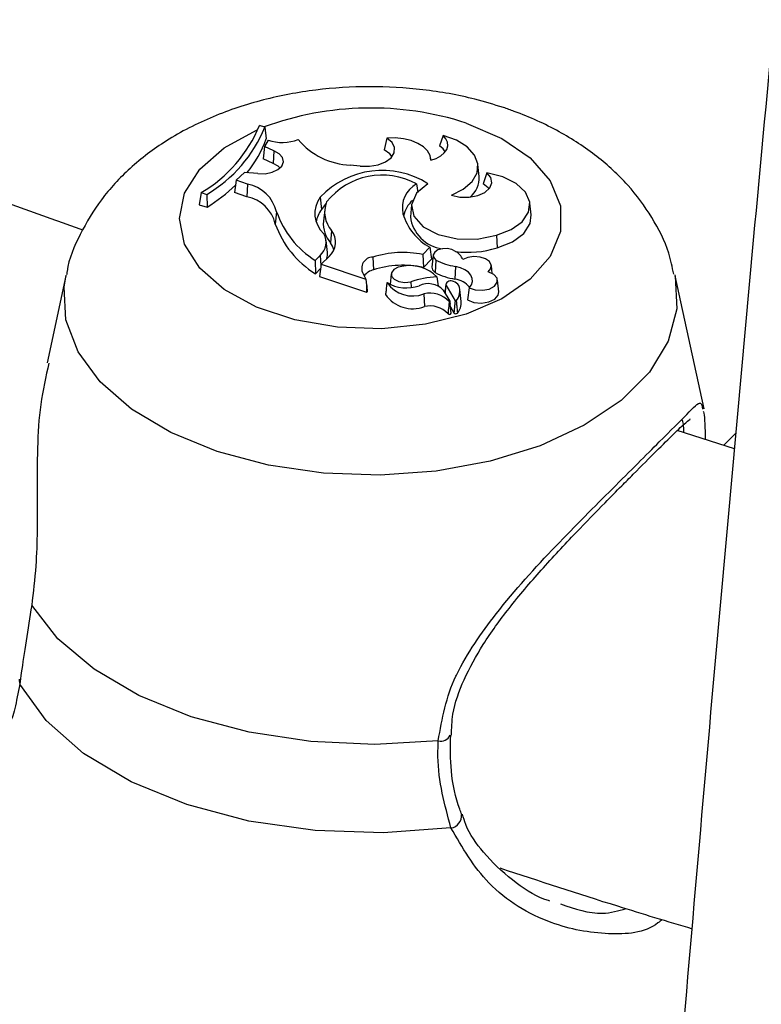
# Model space of a CAD drawing. Units: millimetres. Extents: x 0 to 42, y 0 to 29.8.
# Drawn here: x 35 to 35.1, y 23.8 to 23.9 of the extents above; entities that cross this region are included whole.
import ezdxf

# ---------------------------------------------------------------- set-up
doc = ezdxf.new("R2010")
doc.units = ezdxf.units.MM

msp = doc.modelspace()

# ---------------------------------------------------------------- linework, layer by layer
at = {"color": 7, "linetype": 'Continuous', "lineweight": 25}
for p, q in [((34.99491988278594, 23.9270663092045), (34.99418658137268, 23.92731071652402)), ((34.99491988278594, 23.9270663092045), (34.99511580909591, 23.92548456479901)), ((34.99535174906568, 23.9252931911653), (34.99488580471482, 23.92441479318807)), ((35.01152305497002, 23.92556813260703), (35.011160768831, 23.92399853997986)), ((35.0191770720016, 23.92593086490959), (35.01866373946807, 23.92452634465953)), ((34.99488580471482, 23.92441479318807), (34.99468303642162, 23.92274443959)), ((34.99615248185784, 23.92385064622099), (34.99488580471482, 23.92441479318807)), ((34.99615248185784, 23.92385064622099), (34.99605018100963, 23.92213554688428)), ((34.99605018100963, 23.92213554688428), (34.99468303642162, 23.92274443959)), ((35.01752321673433, 23.92256227503831), (35.01749855278524, 23.92279202547979)), ((35.02407752784036, 23.92036029802194), (35.02390288555602, 23.92198713165622)), ((34.99217008013864, 23.92090699254668), (34.99102983850911, 23.91983622641876)), ((34.99395458100822, 23.92074694671949), (34.99217008013864, 23.92090699254668)), ((35.00790009736811, 23.92176635648971), (35.00653292570895, 23.92191632843811)), ((35.02509860900621, 23.92084724164114), (35.02462556140969, 23.9193784776832)), ((34.99102983850911, 23.91983622641876), (34.99078716755062, 23.91816814116486)), ((34.99256865122688, 23.91931584726089), (34.99102983850911, 23.91983622641876)), ((34.99256865122688, 23.91931584726089), (34.99248068207244, 23.91759544661241)), ((35.01554012604824, 23.91934188483209), (35.01571867956474, 23.91815880986859)), ((34.98627586008364, 23.9181763096029), (34.98600181966237, 23.91651792597668)), ((34.98627586008364, 23.9181763096029), (34.98701946154618, 23.91792846930565)), ((34.99248068207244, 23.91759544661241), (34.99078716755062, 23.91816814116486)), ((34.98701946154618, 23.91792846930565), (34.98705492802634, 23.91616692789085)), ((35.00246018759957, 23.91753217038586), (35.00262482766253, 23.915864577762)), ((35.00325411788479, 23.91672741724138), (35.00262482766253, 23.915864577762)), ((35.03112944477743, 23.9151252572689), (35.03095480249308, 23.91675209090317)), ((34.98600181966237, 23.91651792597668), (34.98705492802634, 23.91616692789085)), ((34.99652007479968, 23.91553814178155), (34.99634567556023, 23.91389446968009)), ((35.00305876232815, 23.91588758515637), (35.0028841200438, 23.9142607515221)), ((35.01488419052715, 23.91651786648557), (35.01470954824281, 23.91489103285129)), ((35.00400814642536, 23.91300844216619), (35.00384853646349, 23.91133393614435)), ((35.00343458601375, 23.91000910463057), (35.00325994372941, 23.91163593826485)), ((35.02641766664897, 23.9123691531728), (35.0264977494698, 23.91064615532517)), ((35.01639932176279, 23.90975140552314), (35.01737556356538, 23.9107275415479)), ((35.01737556356538, 23.9107275415479), (35.01759165176515, 23.90910850018869)), ((35.00243516671564, 23.9096102087158), (35.00176725114359, 23.90894236551379)), ((35.00176725114359, 23.90894236551379), (35.00179340916624, 23.9071334145568)), ((35.00365365338644, 23.90949536832968), (35.0025810677128, 23.90842289887292)), ((35.00960840159735, 23.90939103538282), (35.00969307825449, 23.90766954554023)), ((35.01639932176279, 23.90975140552314), (35.01647776564747, 23.90799473476289)), ((35.01647776564747, 23.90799473476289), (35.01759165176515, 23.90910850018869)), ((35.01781969078687, 23.90965921383103), (35.01764504850252, 23.90803238019675)), ((35.01819374813454, 23.90898890173982), (35.01806600907663, 23.90728646307464)), ((35.00249723560167, 23.90783716473116), (35.00179340916624, 23.9071334145568)), ((35.0025810677128, 23.90842289887292), (35.00234204423897, 23.9067528441956)), ((35.0025810677128, 23.90842289887292), (35.00863700218795, 23.90640447277225)), ((35.02082899112349, 23.90813385483134), (35.02077572470771, 23.90640449547369)), ((35.0258502171715, 23.90716391539971), (35.02573437979496, 23.90824296759466)), ((34.96787484235378, 23.90683840349043), (34.96530355385296, 23.89502408015483)), ((35.00234204423897, 23.9067528441956), (35.00872559135161, 23.90462522571493)), ((35.0082721989603, 23.90713717604709), (35.00863700218795, 23.90640447277225)), ((35.00863700218795, 23.90640447277225), (35.00876445721831, 23.90558741265556)), ((35.0115350020077, 23.90591794775628), (35.01150984853754, 23.90580620314595)), ((35.01210370294272, 23.90713876142913), (35.01194677513812, 23.90567694230769)), ((35.01476761637839, 23.90603058939192), (35.01480235419135, 23.90528465118847)), ((35.01831808278061, 23.90669956391395), (35.01850178553693, 23.90544276064605)), ((35.02674142102627, 23.90465287215129), (35.02656677874192, 23.90627970578556)), ((35.05465962973251, 23.88876855937359), (35.05072687953857, 23.90683840349043)), ((35.01139477095803, 23.90474645797623), (35.01134911263785, 23.90432114006863)), ((35.01919250673717, 23.90489582344531), (35.02007680333092, 23.903379008401)), ((35.0195263443946, 23.90572969729407), (35.01939883458838, 23.90454191369265)), ((35.01953613766992, 23.90563225250668), (35.02079965955969, 23.90346852598297)), ((35.02161097418445, 23.90335866759745), (35.02143633190011, 23.90498550123173)), ((35.02270197058013, 23.90522095804227), (35.02248119636769, 23.90357140893886)), ((35.01134911263785, 23.90432114006863), (35.01134880519794, 23.90431469646153)), ((35.01656410178179, 23.90439438664609), (35.01662194319252, 23.90266555716814)), ((35.02025136102306, 23.90175346045489), (35.02011641447286, 23.90301051906195)), ((35.02015866959872, 23.90261690270365), (35.02063198909525, 23.90180636356133)), ((35.05878543538428, 23.88330052242869), (35.05101198654184, 23.88579278656119)), ((35.05897933359881, 23.88544098139621), (35.05731131513663, 23.8837731436673))]:
    msp.add_line(p, q, dxfattribs=at)
at = {"color": 8, "linetype": 'Continuous', "lineweight": 25}
msp.add_line((35.00243516671564, 23.9096102087158), (35.00255710355012, 23.90825546150229), dxfattribs=at)
at = {"color": 8, "linetype": 'Continuous', "lineweight": 25, "flags": 128}
for points in [[(35.02229825450647, 23.92762569784721), (35.02713956623587, 23.92554502417311), (35.03101918874571, 23.9228759032258), (35.0337279705823, 23.9197622280064), (35.03511988061569, 23.91637185755195), (35.03511988061569, 23.9128875676112), (35.0337279705823, 23.90949719715675), (35.03101918874571, 23.90638352193736), (35.02713956623587, 23.90371440099004), (35.02229825450647, 23.90163372731594), (35.016756249926, 23.9002536705714), (35.01081232339587, 23.89964862997272), (35.00478691353385, 23.8998512234152), (34.99900485174521, 23.90085052903391), (34.99377785047763, 23.90259267400428), (34.98938769872238, 23.90498373884003), (34.98607107069696, 23.90789482061695), (34.98400676667666, 23.91116898216294), (34.98330607382558, 23.91462971258158), (34.98400676667666, 23.91809044300021), (34.98607107069696, 23.92136460454621), (34.98938769872238, 23.92427568632313), (34.99377785047763, 23.92666675115887), (34.99397467997951, 23.92675051575015)], [(35.05069248939004, 23.90699240411204), (35.05073611542855, 23.90679565848257), (35.0509733828488, 23.90234992563782), (35.04979154251635, 23.89795472138382), (35.04723084058624, 23.89375971912995), (35.04337847869149, 23.88990777464663), (35.03836564439602, 23.88653006128334), (35.03236304375952, 23.88374160301754), (35.02557508814736, 23.88163735745109), (35.01823293324665, 23.88028898214298), (35.01058660733658, 23.87974239439715), (35.00289649687527, 23.88001620760371), (34.99542447935121, 23.88110109738231), (34.98842500535949, 23.88296011911273), (34.98213643359193, 23.88552996603959), (34.97677291381778, 23.88872312510799), (34.97251709427012, 23.89243085711562), (34.96951390177935, 23.89652689969591), (34.9678656064638, 23.90087176703143), (34.96762833904355, 23.90531749987617), (34.96789694139648, 23.90693825592805)]]:
    msp.add_lwpolyline(points, dxfattribs=at)
at = {"color": 7, "linetype": 'Continuous', "lineweight": 25, "flags": 128}
for points in [[(35.00790009736811, 23.92176635648971), (35.0091352606567, 23.92174436944601), (35.01032182724359, 23.92194362880168), (35.0113438324618, 23.92234466068557), (35.01210139443687, 23.9229082717398), (35.01252047567007, 23.92357937953668), (35.01256011881759, 23.92429239585464), (35.01221644950402, 23.92497763669886), (35.01152305497002, 23.92556813260703)], [(35.01750780643034, 23.92255794128017), (35.01740364483884, 23.92320592089299), (35.01705963263723, 23.92382564160199), (35.01649199227889, 23.92438787947195), (35.01572749176562, 23.92486612126417), (35.01480218235913, 23.92523781471124), (35.01375969852533, 23.92548543200577), (35.01264920028031, 23.92559729635261), (35.01152305497002, 23.92556813260703)], [(35.01750780643034, 23.92255794128017), (35.01823434181487, 23.92281878189508), (35.01885053303583, 23.92316143984782), (35.01932922229378, 23.92357081294993), (35.01964931200339, 23.92402885863244), (35.01979669464117, 23.92451538914784), (35.01976487451552, 23.92500896131792), (35.0195552540557, 23.92548782161302), (35.0191770720016, 23.92593086490959)], [(35.0202942542783, 23.9178233881229), (35.02191127273274, 23.91863344784972), (35.02310028798774, 23.91966128075486), (35.02377686810915, 23.92083390045754), (35.02389296916482, 23.92206803927126), (35.0234403468226, 23.92327606103945), (35.02245114178012, 23.92437218417609), (35.02099559745491, 23.9252785730133), (35.0191770720016, 23.92593086490959)], [(34.99395458100822, 23.92074694671949), (34.99496296726501, 23.92073920016168), (34.99591754457605, 23.92092697852349), (34.99670792401248, 23.92128856679872), (34.99724270476439, 23.92178215030992), (34.99746004388447, 23.92235065022808), (34.9973348079106, 23.92292832426468), (34.99688147934185, 23.92344836922067), (34.99615248185784, 23.92385064622099)], [(35.01222843295209, 23.92305362789893), (35.01192622758781, 23.92344896192076), (35.011160768831, 23.92399853997986)], [(35.01945220680295, 23.92371622090732), (35.01915584910709, 23.92411925118972), (35.01866373946807, 23.92452634465953)], [(34.99699939257827, 23.92151067217301), (34.99673809456178, 23.92175732767306), (34.99605018100963, 23.92213554688428)], [(35.0202942542783, 23.9178233881229), (35.02144775863906, 23.91756118168858), (35.02268686202019, 23.91753884977243), (35.0238664524723, 23.91775900767511), (35.02484838763171, 23.91819587260647), (35.02551767263412, 23.91879828311967), (35.02579592721454, 23.91949569065092), (35.02565056485499, 23.92020642149335), (35.02509860900621, 23.92084724164114)], [(35.02641766664897, 23.9123691531728), (35.02841382650051, 23.91313273149612), (35.02991657476968, 23.91420901882791), (35.03078521247897, 23.91549724477953), (35.03093841101195, 23.91687679562084), (35.03036182673078, 23.91821850707542), (35.02910944393908, 23.91939675768446), (35.02729852045167, 23.92030123046448), (35.02509860900621, 23.92084724164114)], [(35.01710729185981, 23.91938064162912), (35.01554764079995, 23.91806909510132), (35.01488495788523, 23.91652492394068), (35.01520362025046, 23.91494474214665), (35.01646305371339, 23.91352974882871), (35.01850289894567, 23.9124601102162), (35.02106342947419, 23.91187201971237), (35.02381862175908, 23.91184035685711), (35.02641766664897, 23.9123691531728)], [(35.02541229725285, 23.91866668756148), (35.02531351006692, 23.91880474267784), (35.02462556140969, 23.9193784776832)], [(35.0264977494698, 23.91064615532517), (35.02858527088782, 23.91145342524011), (35.0301361491162, 23.91259464585002), (35.03099743224007, 23.91395726681122), (35.03112944477743, 23.9151252572689)], [(35.02084405660725, 23.91016365594092), (35.02035604747893, 23.91042412733184), (35.0197307898032, 23.91055422331446), (35.01906714171679, 23.91053337469477), (35.01847003118109, 23.91036487780288), (35.01803386604948, 23.91007537331736), (35.01782760744615, 23.90971063416534), (35.01788386647208, 23.90932832846406), (35.01819374813454, 23.90898890173982)], [(35.02529825398447, 23.90738699711674), (35.02566396902363, 23.90782879633673), (35.02572271080513, 23.90831727298612), (35.02546625143162, 23.90878400667252), (35.02493051288829, 23.90916362251671), (35.02419053548952, 23.90940294814077), (35.02334996706379, 23.90946846146513), (35.0225265451152, 23.90935098610979), (35.02183560545945, 23.90906697671985)], [(35.01383610152657, 23.90818361536245), (35.01305440342921, 23.90803437130391), (35.01245022312492, 23.90771147496756), (35.01213229320857, 23.90727303708007), (35.01215783061448, 23.90679796204939), (35.01252223944904, 23.90637174776493), (35.01315993810043, 23.90607109878789), (35.01395616177307, 23.90595012205157), (35.01476761637839, 23.90603058939192)], [(35.01764504850252, 23.90803238019675), (35.01771947938433, 23.90765997045894), (35.01806600907663, 23.90728646307464)], [(35.02270197058013, 23.90522095804227), (35.02300617424327, 23.90562622665549), (35.02315106106105, 23.90605991629931), (35.02312974882214, 23.90650142645377), (35.02294324987078, 23.90692978511995), (35.02260042301973, 23.90732464500257), (35.02211755275145, 23.90766725001878), (35.02151757569522, 23.90794132622343), (35.02082899112349, 23.90813385483134)], [(35.02270197058013, 23.90522095804227), (35.0235451948607, 23.90493407994023), (35.02451861572825, 23.9048751240512), (35.02544661654248, 23.90505472671504), (35.02616177497806, 23.90544048548643), (35.02653506799271, 23.90596280491942), (35.02649914911046, 23.90652745240912), (35.02606049852259, 23.90703255886849), (35.02529825398447, 23.90738699711674)], [(35.02248119636769, 23.90357140893886), (35.02334972902297, 23.90323459254301), (35.02438159961927, 23.90313460060599), (35.02539303509604, 23.90328924139212), (35.02620390182629, 23.90367097384085), (35.02666978687565, 23.90421181254717), (35.02674142102627, 23.90465287215129)], [(35.01850287203957, 23.84360826856128), (35.00985806011194, 23.84310455982434), (35.00119557325664, 23.84349414443576), (34.99279019442014, 23.84476466437305), (34.98490855081944, 23.84687581744382), (34.97780065625401, 23.84976063571253), (34.97169198041222, 23.85332760979199), (34.96677629674211, 23.85746359161468), (34.96320953575942, 23.86203738360528)], [(34.96152209138602, 23.85200774353725), (34.96149574953101, 23.8517662076932), (34.96157983926883, 23.85130719641518)], [(35.02023743789928, 23.83175678209602), (35.01102482230826, 23.83107499552149), (35.00175271826727, 23.83138863531552), (34.99274107673902, 23.83268687876153), (34.98430086094933, 23.83492492758735), (34.97672331603047, 23.8380255538118), (34.97026991907339, 23.84188176463786), (34.96516335638104, 23.84636049443546), (34.96157983926883, 23.85130719641518)]]:
    msp.add_lwpolyline(points, dxfattribs=at)
at = {"color": 8, "linetype": 'Continuous', "lineweight": 25}
for centre, radius, start, end in [((35.00933216246505, 23.88753549047212), 0.0421348344034331, 72.0776036580463, 110.1314165960126), ((35.0188615009076, 23.84496825150265), 0.001406473698943495, 255.2273385549689, 334.3583287205732), ((35.02000063047345, 23.83342030524798), 0.001680293734449488, 278.1017899215973, 5.618038108091806)]:
    msp.add_arc(centre, radius, start, end, dxfattribs=at)
at = {"color": 7, "linetype": 'Continuous', "lineweight": 25}
for centre, radius, start, end in [((34.97670751277978, 23.9344555251621), 0.0188829587022375, 300.445506646661, 337.7670384766984), ((34.97760543573978, 23.93405188117923), 0.01867051933741414, 300.279504559473, 338.0282219906918), ((34.98109294664454, 23.93042162497468), 0.01486658113045016, 320.063139960509, 340.6042503541827), ((34.99729617510338, 23.93136037434963), 0.006371146239757454, 252.2302545658902, 289.9225458238693), ((35.00685147993283, 23.93152183189016), 0.009610784221952133, 219.7950394063504, 268.1005549821483), ((35.01090100082214, 23.90960333903844), 0.01158074671141903, 57.59404258197932, 136.7914158783886), ((34.99161814503184, 23.91436621416809), 0.005040072398298059, 13.4455968613184, 79.12950261383509), ((35.01086756556995, 23.91094232814523), 0.009611731059445747, 60.91340062703429, 141.7758262048707), ((35.017338921245, 23.91608822009545), 0.003717794827358113, 118.9361013849272, 192.2127212946428), ((35.02068767053112, 23.92017614244316), 0.003394855792849984, 309.4225853244511, 3.109563299489217), ((34.97364899093925, 23.93733115621147), 0.02505281839614374, 302.3511643724799, 313.6356471524849), ((34.99155471599047, 23.91275981654471), 0.004923487720778419, 13.32398980266676, 79.15975892989486), ((35.0054168696127, 23.91531665905785), 0.003694652753820529, 143.1549170230161, 227.8345684921878), ((35.00678666567612, 23.91550564366577), 0.003735797713522303, 158.2579522757729, 221.9477025169234), ((35.01750228051566, 23.91425964859371), 0.00377998861953345, 131.126067129318, 169.1912211142135), ((35.00868759144807, 23.91983279070419), 0.01290319614504954, 199.4410032720994, 237.5660087164012), ((35.00568127301171, 23.9135815727619), 0.003814966579542404, 143.2421900135404, 171.0706904863791), ((35.02101850763609, 23.91741021351459), 0.007611119898981664, 196.0826643653982, 241.4037472793165), ((35.00683688948511, 23.91394093022497), 0.003965686815447525, 175.3742357170191, 221.1009535747877), ((35.01970598637192, 23.91552663970082), 0.005036704284083607, 187.2497702065775, 262.6004099887847), ((35.00869547198356, 23.91827005404558), 0.01310203076768659, 199.5094484657282, 238.2109499578132), ((35.00199653644082, 23.91143700499519), 0.002552643632065223, 310.4795625086032, 37.99637768548806), ((35.0009155956736, 23.91139336797205), 0.00234280880248361, 310.4369422590868, 30.37840052351455), ((35.00172082263343, 23.9096947175219), 0.002685926997299111, 15.21750689424522, 37.61112741978287), ((35.00127892278371, 23.90977976743945), 0.002167828293151276, 344.8478010704354, 6.072753800524771), ((35.01370360679941, 23.89638501907317), 0.01363551120764581, 78.59761632686154, 107.4776543706372), ((35.01991808170714, 23.90832985939326), 0.002054322100799412, 21.02731171288224, 63.20852366881095), ((35.0225754553197, 23.92321758347275), 0.0131691000857944, 262.4536498206435, 287.3279573631323), ((35.00961808175202, 23.90786228232807), 0.00152878370209455, 90.36279541248986, 208.3139604477254), ((35.02210052355107, 23.91654111559906), 0.008502871769631137, 242.6473835924509, 261.3996416843958), ((35.01028789831408, 23.9053066236164), 0.002436639267802226, 104.1295357421022, 140.4030551075522), ((35.01370329580661, 23.89494093507289), 0.01334538756441863, 78.00084383563795, 107.4873153037884), ((35.01458841997987, 23.90294565333979), 0.005291713258107292, 45.18564529919585, 98.17338595654513), ((35.02208399568076, 23.91502755047301), 0.008721734372261291, 242.568575244717, 261.373001566519), ((35.0150305432455, 23.90839430668079), 0.004283825634663043, 215.3150394064479, 290.9766887519755), ((35.01416072274397, 23.91035234535653), 0.005153473727688612, 239.3691349826383, 289.8486481429889), ((35.01872871136191, 23.89476399385715), 0.01194263155308065, 91.97041353547428, 109.3705879939161), ((35.02021637107135, 23.90546210273167), 0.000701190720383188, 58.1485914994887, 165.9565090801932), ((35.02032343173843, 23.90496685500365), 0.001122102189653627, 28.9639913211728, 76.44638723701188), ((35.02035183897493, 23.90332639437165), 0.003107150705850644, 39.095070506259, 82.15910711681194), ((35.00877054621723, 23.90470190426054), 8.888497791470482e-05, 239.6178858607805, 353.2993719574179), ((35.01713410220562, 23.90295168878205), 0.002831375779435002, 43.36468728065058, 115.6042414407873), ((35.01939818750976, 23.90477617990319), 0.002043402525155027, 319.5924888591593, 21.05329535066356), ((35.01501858109558, 23.90679381534153), 0.004428688921123801, 214.041012368171, 291.2255262653392), ((35.01736911868114, 23.90085768256212), 0.003627165282399163, 43.7200061271334, 102.8230662789353), ((35.02002822489847, 23.90340432109919), 5.477770338377188e-05, 226.5669134444823, 332.4773927423511), ((35.02088572862111, 23.90354066135725), 0.0001123004699797288, 219.9667228506108, 307.5323959352216), ((35.01942426030558, 23.90317686045202), 0.002194258741855352, 320.1513194285241, 4.752738399350966), ((35.01736785080045, 23.89935413364417), 0.003394393011230176, 43.49063079272464, 102.6941722622118), ((35.02002071892367, 23.90185631165022), 0.0002525354359104699, 221.1072746483225, 335.9662741848376), ((35.0208887004341, 23.90203398523546), 0.0003430923170615463, 221.5628706862145, 309.9222703647025)]:
    msp.add_arc(centre, radius, start, end, dxfattribs=at)
for points, knots in [([(35.81182248923846, 27.69828319874928), (35.79127761941708, 27.69419011173821), (35.74899632501145, 27.68576654816988), (35.68507845701226, 27.67173632021597), (35.6200731946055, 27.6565120900963), (35.55519962923842, 27.6402535884732), (35.49047863359093, 27.62299519727524), (35.42593329931849, 27.60473535143826), (35.36158604407841, 27.58548255278387), (35.29745937740775, 27.56524303764945), (35.23357568623717, 27.54402407823596), (35.16995728311652, 27.52183309480792), (35.10662638407386, 27.49867789026237), (35.04360510535808, 27.47456658385109), (34.98091545515386, 27.44950762540491), (34.91857932667827, 27.42350978787834), (34.85661849094478, 27.39658216559432), (34.79505458965697, 27.36873417085305), (34.73390912898966, 27.33997553128471), (34.67320347328855, 27.31031628704977), (34.61295883626898, 27.2797667867936), (34.5531962731374, 27.24833768374042), (34.49393667289229, 27.21603993167194), (34.4352007531232, 27.18288478217805), (34.37700905318178, 27.14888378101106), (34.31938192740285, 27.11404876436382), (34.26233953837753, 27.07839185507365), (34.20590185027981, 27.04192545875381), (34.15008862224806, 27.00466225985456), (34.09491940182266, 26.96661521765565), (34.04041351844075, 26.92779756219239), (33.98659007698883, 26.88822279011712), (33.93346795141366, 26.84790466049834), (33.88106577839211, 26.80685719055933), (33.82940195105951, 26.76509465135805), (33.77849461279674, 26.72263156341049), (33.72836165506584, 26.67948269569337), (33.67902070844934, 26.63566305921763), (33.6304891359076, 26.59118790206832), (33.5827840230433, 26.54607270123433), (33.53592217480993, 26.50033316016785), (33.48992011022218, 26.45398520463776), (33.44479405650221, 26.40704497798686), (33.40055994327209, 26.35952883633587), (33.35723339679028, 26.31145334373338), (33.31482973422972, 26.26283526724943), (33.27336395799479, 26.21369157201035), (33.23285075007516, 26.16403941617174), (33.19330446643369, 26.11389614582517), (33.15473913142666, 26.06327928983432), (33.117168432254, 26.01220655459451), (33.08060571343871, 25.96069581870948), (33.0450639713337, 25.90876512757777), (33.01055584865659, 25.85643268788077), (32.97709362905245, 25.80371686196315), (32.94468923168629, 25.75063616209599), (32.91335420586773, 25.69720924461177), (32.88309972571205, 25.64345490390019), (32.8539365848429, 25.5893920662527), (32.82587519114377, 25.53503978354373), (32.79892556156729, 25.48041722673614), (32.77309731701308, 25.42554367919835), (32.74839967728735, 25.37043852982121), (32.72484145615952, 25.31512126592305), (32.70243105653324, 25.2596114659321), (32.68117646575207, 25.20392879183734), (32.66108525106189, 25.14809298139995), (32.64216455525456, 25.09212384012007), (32.62442109251976, 25.03604123295615), (32.60786114453335, 24.97986507579705), (32.59249055681251, 24.92361532669099), (32.57831473536925, 24.86731197683887), (32.5653386436941, 24.81097504136454), (32.55356680010276, 24.75462454987868), (32.54300327547697, 24.69828053685852), (32.53365169143076, 24.64196303187038), (32.52551521893003, 24.58569204966762), (32.51859657739147, 24.52948758020161), (32.51289803428219, 24.47336957858822), (32.50842140523736, 24.4173579550772), (32.50516805470691, 24.36147256507553), (32.50313889713623, 24.30573319927947), (32.50233439867855, 24.25015957397191), (32.50275457942848, 24.19477132154372), (32.50439901615835, 24.13958798129687), (32.50726684552975, 24.08462899058696), (32.51135676774478, 24.02991367635888), (32.51666705059208, 23.97546124712629), (32.52319553383557, 23.92129078543897), (32.53093963388601, 23.86742124087568), (32.53989634868942, 23.81387142359118), (32.5500622627613, 23.76065999843668), (32.56143355229212, 23.7078054796623), (32.57400599024783, 23.65532622619871), (32.58777495138894, 23.60324043750349), (32.60273541713393, 23.55156614994563), (32.61888198019664, 23.50032123369033), (32.63620884893321, 23.44952339003489), (32.65470985134181, 23.39919014913671), (32.67437843866806, 23.34933886806562), (32.6952076885798, 23.2999867291054), (32.71719030788633, 23.25115073822494), (32.7403186140254, 23.20284776700436), (32.764584532127, 23.15509454671837), (32.78997961349899, 23.10790762232203), (32.81649506253998, 23.06130330879533), (32.84412174237743, 23.01529769315775), (32.87285015420317, 22.96990667388802), (32.90267043736916, 22.9251459585616), (32.93357236925101, 22.88103106109485), (32.96554536495181, 22.83757729855562), (32.99857847692461, 22.79479978750979), (33.0326603945949, 22.75271343988597), (33.06777944406474, 22.71133295835294), (33.10392358797893, 22.67067283121717), (33.14108042563023, 22.63074732685924), (33.17923719337489, 22.59157048773863), (33.21838076542433, 22.55315612400805), (33.25849765506516, 22.51551780677886), (33.29957401637195, 22.4786688611155), (33.34159564638593, 22.44262235873229), (33.38454798802726, 22.40739111077782), (33.42841613285976, 22.37298765956973), (33.47318482706794, 22.33942427383331), (33.5188384681249, 22.30671293075131), (33.5653611388737, 22.27486534743974), (33.61273650453722, 22.2438928283871), (33.6609482239259, 22.21380680066016), (33.70997844346738, 22.18461678260562), (33.75981345038856, 22.15633793467138), (33.81042260250688, 22.12896284115796), (33.86183701873959, 22.10256682007433), (33.90487902817927, 22.08134152167767), (33.93104558839757, 22.06927709486866), (33.93956127714579, 22.06535082780206)], [0, 0, 0, 0, 0.007207792772061358, 0.01483362079487201, 0.02245945204375237, 0.03008528348788568, 0.03771111290857449, 0.04533693883543122, 0.05296276048358563, 0.06058857769192892, 0.06821439086236628, 0.07584020090007239, 0.08346600915467453, 0.09109181736228374, 0.09871762758832722, 0.1063434421710158, 0.1139692636654595, 0.1215950947881655, 0.1292209383619381, 0.1368467969322161, 0.1444726727441007, 0.1520985686345164, 0.1597244873454284, 0.1673504314685832, 0.1749764033898946, 0.1826024052333292, 0.1902284388041792, 0.1978545055315812, 0.2054806064102228, 0.2131067419411332, 0.2207329120714359, 0.2283591161330912, 0.2359853527805064, 0.2436116199270413, 0.251237914680349, 0.2588642332766758, 0.266490571014069, 0.2741169203633647, 0.2817432738880882, 0.2893696232693395, 0.2969959589520185, 0.3046222700750694, 0.3122485444020335, 0.3198747682522635, 0.3275009264333435, 0.3351270021752126, 0.3427529770666248, 0.3503788309946965, 0.3580045420882699, 0.3656300866660738, 0.3732554391905443, 0.3808805722285412, 0.3885054564199361, 0.3961300604555614, 0.4037543510656927, 0.4113782930206272, 0.4190018491448396, 0.4266249803463243, 0.4342476456627498, 0.4418698023261495, 0.4494914058477757, 0.4571124101248611, 0.464732767570896, 0.472352429270939, 0.4799713451634376, 0.4875894642498078, 0.495206734832788, 0.50282310478436, 0.5104385218437133, 0.5180529339452268, 0.5256662895762195, 0.5332785381634639, 0.5408896304871242, 0.5484995191200606, 0.5561081588898084, 0.5637155073599271, 0.5713215253266383, 0.5789261773260291, 0.5865294321464102, 0.5941312633397133, 0.6017316497252401, 0.6093305758786025, 0.6169280325980876, 0.6245240173405903, 0.6321185346188667, 0.6397115963520238, 0.6473032221611139, 0.6548934396023404, 0.6624822843305151, 0.6700698001865598, 0.6776560392034489, 0.6852410615263046, 0.6928249352434647, 0.7004077361269605, 0.7079895472821484, 0.715570458707982, 0.7231505667711235, 0.7307299735984951, 0.7383087863947545, 0.7458871166924947, 0.7534650795444374, 0.7610427926680482, 0.7686203755540685, 0.7761979281389025, 0.7837755511316103, 0.7913533642840112, 0.7989314857434747, 0.8065100311590239, 0.8140891128233672, 0.821668838861767, 0.829249312478181, 0.8368306312679198, 0.8444128866046451, 0.8519961631080571, 0.8595805381970631, 0.8671660817315071, 0.8747528557439856, 0.8823409142616286, 0.8899303032162417, 0.8975210604397967, 0.9051132157410029, 0.9127067910575476, 0.9203018006777909, 0.9278982515248494, 0.9354961434954826, 0.943095469846039, 0.9506962176171998, 0.95829836808968, 0.9659018972628685, 0.9735067763489581, 0.9811129722753119, 0.9887204481885281, 0.9963291639541222, 1, 1, 1, 1]), ([(35.88687633251246, 27.59742493125726), (35.88595369963159, 27.59533033236878), (35.8791370000656, 27.57985478230977), (35.86645803216991, 27.55004886383503), (35.8488513267997, 27.50797192066294), (35.83129858238692, 27.46486327229906), (35.81380071533746, 27.42085592947837), (35.79636304504282, 27.37593196007147), (35.77898990628036, 27.33011435950651), (35.76168606556485, 27.28341567588253), (35.74445631876371, 27.23585175255812), (35.72730557805938, 27.18743803676789), (35.7102388300246, 27.13819055580532), (35.69326113007975, 27.08812564329761), (35.67637758885049, 27.03726000012328), (35.65959336213611, 26.98561066572481), (35.64291364117737, 26.93319501346248), (35.62634364395736, 26.88003073959849), (35.60988860720582, 26.8261358540698), (35.59355377907899, 26.77152867087137), (35.57734441242128, 26.71622779863476), (35.56126575854596, 26.66025213124366), (35.54532306147498, 26.60362083852407), (35.52952155258708, 26.54635335699351), (35.5138664456296, 26.48846938066638), (35.49836293205505, 26.42998885190905), (35.48301617664865, 26.37093195233902), (35.46783131341681, 26.31131909376214), (35.45281344171088, 26.25117090914281), (35.43796762256333, 26.19050824360155), (35.42329887521644, 26.12935214543534), (35.40881217382604, 26.06772385715629), (35.39451244432502, 26.00564480654464), (35.38040456143325, 25.94313659771223), (35.36649334580193, 25.88022100217363), (35.35278356128234, 25.81691994992162), (35.33927991230964, 25.75325552050491), (35.32598704139392, 25.68924993410566), (35.3129095267115, 25.62492554261509), (35.30005187979045, 25.56030482070563), (35.28741854328486, 25.49541035689826), (35.27501388883339, 25.43026484462397), (35.26284221499802, 25.3648910732786), (35.25090774527942, 25.29931191927027), (35.23921462620618, 25.23355033705904), (35.22776692549515, 25.16762935018837), (35.21656863028089, 25.10157204230827), (35.20562364541241, 25.03540154818995), (35.19493579181583, 24.96914104473184), (35.18450880492176, 24.90281374195742), (35.17434633481555, 24.83644288483794), (35.16445194553899, 24.77005175091814), (35.15482911079655, 24.70366362390727), (35.1454812111706, 24.63730177378832), (35.13641153225003, 24.5709894412247), (35.12762326603085, 24.50474984593318), (35.11911950978521, 24.43860617762585), (35.11090326499601, 24.37258158694321), (35.10297743635868, 24.30669917637852), (35.09534483085167, 24.24098199119288), (35.08800815687769, 24.17545301032017), (35.0809700234779, 24.11013513726077), (35.07423293962175, 24.04505119096293), (35.06779931357553, 23.98022389668984), (35.06167145235327, 23.91567587687075), (35.05585156125397, 23.85142964193352), (35.05034174348982, 23.78750758111604), (35.04514399991081, 23.72393195325297), (35.04026022883166, 23.66072487753433), (35.03569222596813, 23.59790832423105), (35.0314416844904, 23.53550410538276), (35.02751019520258, 23.47353386544187), (35.02389924685872, 23.41201907186709), (35.02061022662672, 23.35098100565911), (35.01764442071381, 23.29044075182961), (35.01500301516884, 23.23041918979404), (35.01268709687873, 23.17093698367737), (35.01069765477969, 23.11201457252033), (35.00903558130602, 23.0536721603729), (35.00770167410339, 22.99592970625961), (35.00669663803758, 22.93880691399992), (35.00602108753399, 22.88232322186508), (35.00567554928963, 22.82649779205109), (35.00566046540512, 22.77134949994509), (35.00597619699256, 22.71689692316139), (35.0066230283239, 22.66315833032026), (35.00760117159528, 22.6101516695419), (35.00891077239545, 22.55789455662563), (35.01055191598142, 22.50640426288405), (35.01252463448176, 22.45569770260045), (35.01482891516935, 22.40579142007981), (35.01746470996946, 22.35670157626463), (35.02043194639877, 22.30844393489259), (35.02373054016473, 22.26103384818041), (35.0273604096959, 22.21448624203105), (35.03132149292102, 22.16881560078094), (35.03561376667127, 22.1240359515326), (35.04023726914476, 22.08016084815962), (35.04519212594791, 22.03720335513126), (35.05047858031437, 21.99517603138894), (35.05609702819818, 21.95409091462774), (35.06204805904262, 21.91395950650533), (35.06833250313495, 21.87479275953831), (35.07495148656106, 21.83660106677743), (35.08190649485739, 21.79939425581521), (35.08919944649057, 21.76318158932104), (35.09683277723317, 21.72797177518645), (35.10480953626568, 21.69377299058641), (35.11313349429633, 21.66059292593274), (35.12180926295124, 21.6284388569544), (35.13084242283637, 21.5973177561372), (35.14023965454172, 21.56723645862653), (35.15000886176113, 21.53820190246706), (35.16015926769705, 21.51022146846004), (35.17070145384215, 21.48330345003539), (35.18164729293105, 21.45745768612318), (35.19300970495844, 21.43269638537869), (35.20480213874138, 21.40903514990214), (35.2170363815089, 21.38649651138226), (35.22972093915442, 21.36511036507904), (35.24285918288734, 21.34491359145005), (35.25644818936806, 21.32594791156347), (35.27047642729754, 21.30825868026502), (35.28492194661087, 21.29189206874584), (35.29975275828684, 21.27688984177142), (35.31492928767305, 21.26328384028007), (35.33040842791807, 21.25109157287802), (35.34614819674499, 21.24031549276223), (35.36211097223696, 21.23094216968742), (35.37826684015283, 21.2229554370386), (35.39458851543925, 21.21630794111666), (35.41106962141666, 21.21104599199829), (35.42539671692197, 21.20744027418746), (35.43429529997223, 21.20609997313226), (35.43757598058173, 21.205605838318)], [0, 0, 0, 0, 0.001207361775704875, 0.008920365470485542, 0.01662790061214624, 0.02433040689729635, 0.03202828451225939, 0.03972189769127447, 0.04741157816008106, 0.05509762828638089, 0.06278032394425133, 0.07045991710699422, 0.0781366381867738, 0.0858106981410971, 0.09348229036664985, 0.1011515924003987, 0.1088187674469143, 0.1164839657495063, 0.1241473258214438, 0.131808975551964, 0.1394690332004118, 0.1471276082905573, 0.1547848024158262, 0.162440709965066, 0.1700954187774515, 0.1777490107341406, 0.1854015622935374, 0.1930531449762009, 0.2007038258047879, 0.2083536677038431, 0.2160027298637413, 0.2236510680725202, 0.2312987350191079, 0.2389457805708659, 0.2465922520283064, 0.2542381943592567, 0.261883650414807, 0.2695286611289082, 0.2771732657034193, 0.2848175017802109, 0.2924614056018, 0.3001050121617559, 0.3077483553461673, 0.3153914680672648, 0.323034382390145, 0.3306771296536143, 0.3383197405860321, 0.3459622454169205, 0.3536046739851552, 0.3612470558445409, 0.3688894203673434, 0.3765317931041355, 0.3841741973401419, 0.3918166624681902, 0.3994592180739328, 0.4071018940392104, 0.4147447206475208, 0.4223877286921699, 0.4300309495877478, 0.437674415485822, 0.4453181593955813, 0.4529622153103445, 0.4606066183408847, 0.4682514048565103, 0.4758966126350934, 0.4835422810231493, 0.4911884511073488, 0.4988351658988265, 0.5064824705319182, 0.5141304124790543, 0.5217790417837616, 0.5294284113139109, 0.5370785770375952, 0.544729598324392, 0.5523815382748841, 0.5600344640819015, 0.5676884474271348, 0.575343564917419, 0.582999898565314, 0.5906575363193741, 0.5983165726499525, 0.6059771091973316, 0.6136392554896118, 0.6213031297387934, 0.6289688597245388, 0.6366365837760259, 0.6443064518639019, 0.6519786268151793, 0.6596532856657625, 0.6673306211663944, 0.6750108434595176, 0.6826941819455976, 0.6903808873588783, 0.6980712340728218, 0.7057655226557039, 0.7134640826952353, 0.721167275907927, 0.7288754995425323, 0.7365891900764024, 0.7443088271859936, 0.7520349379458309, 0.7597681011684596, 0.7675089517351199, 0.7752581846729076, 0.7830165585948115, 0.7907848979133588, 0.7985640929367392, 0.8063550965147639, 0.8141589152597666, 0.8219765924388186, 0.8298091783028478, 0.8376576817361598, 0.8455229945034123, 0.8534057758790057, 0.8613062810222578, 0.8692241114231904, 0.8771578612529859, 0.8851046324313913, 0.8930593997357922, 0.9010117442603294, 0.9089476318108477, 0.9168493785508925, 0.9246947097285834, 0.9324578148585196, 0.940111734914866, 0.9476318754015816, 0.9549998116875952, 0.9622062324065114, 0.9692521814820806, 0.9761485155607388, 0.9829141464507817, 0.9895738378142952, 0.9961561399246324, 1, 1, 1, 1]), ([(34.00663023047091, 22.1828477801687), (33.99722806220444, 22.18714834352284), (33.97064365385232, 22.1993080846709), (33.92767965258497, 22.22035178260068), (33.87769662714374, 22.2458897463625), (33.82851322412775, 22.27238744550852), (33.78010249111497, 22.29977817928562), (33.73249376775254, 22.32806761032749), (33.68570096477021, 22.35724162167309), (33.6397417824147, 22.38729101498177), (33.59463255525368, 22.41820489259014), (33.5503896295851, 22.44997243262638), (33.50702898978101, 22.48258241419357), (33.464566353727, 22.51602334524372), (33.42301714221244, 22.55028342859664), (33.38239648171112, 22.58535057107737), (33.3427191977442, 22.62121238089959), (33.30399981023268, 22.65785616808477), (33.26625252772475, 22.69526894404867), (33.22949124128785, 22.7334374215013), (33.19372951782382, 22.77234801447328), (33.15898059285966, 22.8119868386476), (33.12525736280747, 22.85233971208341), (33.09257237672463, 22.89339215644495), (33.06093782761806, 22.93512939883942), (33.03036554335616, 22.9775363743634), (33.00086697726947, 23.02059772944683), (32.97245319853762, 23.06429782607063), (32.94513488247485, 23.10862074691633), (32.91892230083771, 23.15355030148703), (32.89382531228723, 23.19907003321545), (32.86985335314183, 23.24516322755176), (32.84701542855765, 23.29181292099832), (32.82532011118444, 23.33900189598907), (32.80477556233392, 23.38671261926232), (32.78538947795455, 23.43492733695884), (32.76716907706637, 23.48362810390503), (32.75012107580982, 23.53279687296131), (32.73425172126844, 23.58241542104436), (32.71956678895825, 23.63246536200857), (32.70607158133739, 23.68292815947117), (32.69377092730496, 23.73378513943483), (32.68266918263415, 23.78501750257838), (32.67277023126582, 23.83660633610003), (32.66407748737296, 23.88853262501587), (32.65659389809408, 23.94077726283578), (32.65032194682561, 23.99332106156066), (32.64526365695885, 24.04614476096582), (32.64142059594655, 24.09922903715718), (32.63879387958769, 24.15255451040611), (32.63738417642455, 24.20610175228748), (32.63719171215551, 24.25985129216076), (32.63821627397785, 24.31378362304769), (32.64045721478682, 24.36787920696996), (32.64391345717069, 24.42211847981814), (32.6485834971552, 24.47648185582782), (32.65446540766385, 24.53094973174073), (32.66155684167365, 24.58550249072887), (32.66985503505759, 24.64012050615673), (32.67935680911624, 24.69478414525314), (32.69005857280983, 24.74947377275859), (32.70195632471078, 24.80416975460749), (32.7150456547024, 24.8588524616977), (32.72932174545542, 24.91350227379209), (32.74477937371682, 24.96809958358919), (32.76141291144855, 25.02262480099247), (32.77921632685447, 25.07705835760068), (32.79818318533415, 25.13138071143444), (32.81830665040172, 25.18557235190834), (32.83957948460623, 25.23961380505206), (32.86199405048815, 25.29348563897887), (32.88554231160447, 25.34716846959578), (32.91021583365151, 25.40064296654572), (32.93600578571248, 25.45388985936922), (32.96290294165286, 25.50688994387078), (32.99089768168457, 25.55962408867307), (33.01997999411589, 25.61207324194108), (33.05013947730234, 25.66421843825711), (33.08136534180968, 25.71604080562742), (33.11364641279882, 25.76752157260108), (33.1469711326392, 25.8186420754816), (33.18132756375547, 25.86938376561287), (33.21670339171018, 25.91972821672069), (33.25308592852348, 25.96965713229296), (33.29046211622932, 26.01915235298157), (33.3288185306664, 26.06819586401066), (33.3681413855007, 26.11676980257653), (33.4084165364761, 26.16485646522572), (33.44962948588785, 26.21243831519853), (33.4917653872742, 26.2594979897269), (33.53480905031981, 26.3060183072756), (33.57874494596528, 26.35198227471762), (33.62355721171599, 26.39737309443495), (33.66922965714392, 26.44217417133683), (33.71574576957553, 26.48636911978872), (33.76308871995916, 26.52994177044554), (33.81124136890526, 26.57287617698373), (33.86018627289267, 26.61515662272706), (33.90990568671157, 26.65676762387863), (33.96038157367977, 26.69769393948234), (34.01159561307162, 26.73792057829939), (34.06352921112875, 26.77743280791215), (34.11616350403017, 26.81621615734547), (34.16947936416766, 26.85425642235216), (34.22345740732919, 26.89153967120515), (34.27807800000294, 26.92805225036062), (34.3333212667969, 26.96378078998961), (34.38916709796931, 26.99871220937696), (34.44559515706532, 27.03283372218595), (34.50258488865568, 27.06613284158702), (34.56011552617302, 27.0985973852496), (34.61816609984202, 27.13021548019555), (34.67671544469941, 27.16097556751302), (34.7357422087001, 27.1908664069295), (34.79522486090598, 27.21987708124301), (34.85514169975392, 27.24799700060906), (34.91547085930986, 27.27521590574396), (34.97619031891882, 27.30152387265121), (35.03727791256191, 27.32691131695173), (35.09871133962952, 27.35136899825273), (35.16046817229081, 27.37488802360951), (35.22252586345652, 27.39745984847644), (35.28486175508205, 27.41907628767833), (35.3474530885704, 27.43972948959989), (35.41027700758769, 27.45941204690512), (35.47331058942967, 27.47811659697337), (35.53653077005413, 27.49583732596408), (35.59991466615816, 27.51256436772482), (35.66343841566161, 27.52830471852155), (35.72708154770223, 27.54300419332062), (35.78412635546949, 27.55538763705265), (35.81997574659276, 27.56242771860251), (35.83455375896122, 27.56529053977444)], [0, 0, 0, 0, 0.004231534600949747, 0.01196456398137715, 0.01969884495047731, 0.0274344363731879, 0.03517139529536585, 0.04290977631413553, 0.05064963096283105, 0.05839100706625708, 0.06613394807166503, 0.0738784923622744, 0.08162467256125475, 0.08937251483540015, 0.09712203820882659, 0.1048732538982273, 0.112626164682083, 0.120380764316975, 0.1281370370147908, 0.1358949569946356, 0.1436544881232655, 0.1514155836573064, 0.1591781860994172, 0.1669422271793999, 0.174707627969126, 0.1824742991380446, 0.1902421413532797, 0.19801104582523, 0.2057808949965021, 0.2135515633682947, 0.2213229184551426, 0.22909482185536, 0.2368671304214836, 0.2446396975120871, 0.2524123668703586, 0.2601849464890565, 0.2679572877631003, 0.2757292444224703, 0.2835006738337578, 0.2912714382386076, 0.2990414059072448, 0.3068104521890387, 0.3145784604449053, 0.322345322849575, 0.330110941055214, 0.3378752267113387, 0.3456381018393119, 0.3533994990631305, 0.3611593617009896, 0.3689176437248735, 0.3766743095975519, 0.3844293339981936, 0.3921827014490556, 0.3999344058566894, 0.4076844499814267, 0.4154328448490352, 0.4231796091181982, 0.430924768416755, 0.4386683546590024, 0.446410405355175, 0.4541509629233104, 0.461890074012313, 0.4696277888439226, 0.4773641605799906, 0.4850992447203172, 0.4928330985351156, 0.5005657805351419, 0.5082973499815954, 0.5160278664368726, 0.5237573893567231, 0.5314859777235414, 0.5392136897199434, 0.5469405824415183, 0.5546667116470095, 0.5623921315441258, 0.5701168946088528, 0.5778410514360245, 0.5855646506188243, 0.5932877386548733, 0.601010359876551, 0.6087325564032439, 0.6164543681132607, 0.6241758326333591, 0.6318969853437257, 0.6396178593965618, 0.6473384857465408, 0.6550588931913844, 0.6627791084210638, 0.670499156074329, 0.6782190588011716, 0.6859388373301806, 0.6936585105397514, 0.7013780955322679, 0.7090976077104346, 0.7168170608550731, 0.724536467203849, 0.7322558375303093, 0.7399751812228994, 0.7476945063635191, 0.7554138179780145, 0.763133121787565, 0.7708524227709367, 0.7785717248804732, 0.7862910311156448, 0.7940103435952766, 0.8017296636282785, 0.8094489917829479, 0.8171683279548757, 0.8248876714334648, 0.8326070209671822, 0.8403263748275595, 0.8480457308721584, 0.8557650866064895, 0.8634844392451315, 0.8712037857720843, 0.8789231230005763, 0.8866424476324546, 0.8943617555151783, 0.902081043001764, 0.9098003068480467, 0.9175195439546667, 0.9252387514268451, 0.9329579266346562, 0.9406770672741103, 0.9483961714290393, 0.956115237633972, 0.9638342649381629, 0.9715532529708163, 0.9792722020076511, 0.9869911130388759, 0.9947099878386467, 1, 1, 1, 1]), ([(35.00707591727153, 22.9573503997912), (35.00606654125284, 22.95752250347179), (34.98431719014376, 22.9612308770679), (34.9421700825262, 22.96911518083238), (34.88069482880776, 22.98105181892161), (34.81968526437777, 22.99374707775177), (34.75911202810309, 23.00709592462979), (34.69901238544742, 23.02111967095631), (34.63940551675931, 23.03580542568339), (34.58031520053799, 23.05114911097256), (34.52176372355989, 23.06714394000824), (34.46377349973961, 23.08378350660944), (34.40636662362767, 23.10106096033424), (34.34956497716709, 23.11896923057025), (34.29339018814023, 23.1375009698464), (34.23786362826136, 23.15664857265126), (34.1830064005575, 23.17640417433325), (34.12883932952845, 23.19675965567905), (34.07538295047317, 23.21770664634765), (34.02265749895489, 23.23923652902635), (33.97068290015213, 23.2613404438508), (33.91947875817502, 23.28400929325841), (33.86906434534265, 23.30723374727984), (33.81945859144511, 23.33100424932184), (33.77068007301408, 23.35531102248538), (33.72274700263385, 23.38014407646897), (33.67567721833243, 23.40549321510847), (33.629488173102, 23.43134804460674), (33.58419692460814, 23.45769798250648), (33.53982012515984, 23.48453226745974), (33.49637401202532, 23.51183996984483), (33.45387439819516, 23.53961000327637), (33.41233671471329, 23.56783110239585), (33.37177599921711, 23.5964918311074), (33.33220684263246, 23.62558062262184), (33.29364333622726, 23.65508583076629), (33.2560990694319, 23.6849957502181), (33.21958716656327, 23.71529860498519), (33.18412028442453, 23.74598256652519), (33.14971061174151, 23.77703577260332), (33.11636987068767, 23.80844634670841), (33.08410932075474, 23.84020241778188), (33.05293976522145, 23.87229213994033), (33.02287156045499, 23.90470371178824), (32.99391462824691, 23.93742539482406), (32.9660784713312, 23.97044553034242), (32.9393721921556, 24.00375255413081), (32.91380451486871, 24.03733500815597), (32.88938381035221, 24.07118154834058), (32.86611812393444, 24.10528094745396), (32.84401520527836, 24.13962209209727), (32.82308253943506, 24.17419397275687), (32.80332737873299, 24.20898566599676), (32.78475677130509, 24.24398630789685), (32.76737759511595, 24.27918505853325), (32.75119655615711, 24.31457105606143), (32.7362202958947, 24.35013336551823), (32.72245505524224, 24.38586090553282), (32.70990795089143, 24.42174242131713), (32.69858216725729, 24.45776625756549), (32.68849483238821, 24.49392086572378), (32.67961001244308, 24.53019256921063), (32.67208896712915, 24.56657360443442), (32.66730013714004, 24.5924981439118), (32.66539069810299, 24.60630352765876), (32.66516478356062, 24.60793690630605)], [0, 0, 0, 0, 0.0007942736371541138, 0.01711447061484407, 0.03343353725907971, 0.04975140815828632, 0.06606801921676293, 0.08238330790636803, 0.09869721355536666, 0.1150096776785754, 0.1313206443533172, 0.1476300606465315, 0.1639378770983176, 0.1802440482679858, 0.1965485333491177, 0.2128512968604838, 0.2291523094204079, 0.2454515486124492, 0.2617489999507804, 0.2780446579541612, 0.2943385273376393, 0.3106306243313043, 0.3269209781357849, 0.3432096325237191, 0.3594966475963906, 0.375782101703968, 0.392066093536609, 0.4083487443923566, 0.4246302006253138, 0.440910636274836, 0.457190255872429, 0.4734692974180744, 0.4897480355115093, 0.5060267246453032, 0.522305658801507, 0.5385852264962894, 0.5548658651752242, 0.5711480645894363, 0.5874323700320997, 0.603719385328805, 0.6200097754485958, 0.6363042685751921, 0.6526036574474928, 0.6689087997464837, 0.6852206172716564, 0.7015400936164673, 0.7178682700211301, 0.734206239054093, 0.7505551357561435, 0.7669161258763483, 0.7832903908446427, 0.7996791091673019, 0.8160834340076645, 0.8325044668334147, 0.848943227180408, 0.8654006188088581, 0.8818773928117009, 0.8983741085740535, 0.9148910938652144, 0.9314284057469505, 0.9479857943684684, 0.9645626720403034, 0.9811580901777255, 0.9977707267148812, 1, 1, 1, 1]), ([(34.97017565618567, 23.91306734756778), (34.96071952972768, 23.91643985138917), (34.93731654940791, 23.92478646571492), (34.90074970631925, 23.93880117957141), (34.8604074966493, 23.9550050772128), (34.82083541210735, 23.97181096367597), (34.78202865097504, 23.98917853689165), (34.74401448656442, 24.00709967018137), (34.70684037586957, 24.02557397159045), (34.67117896432523, 24.04414940741545), (34.64836750523107, 24.056826595174), (34.63732183122004, 24.06296509261862)], [0, 0, 0, 0, 0.07871328662625016, 0.1948076208583751, 0.3108880342449524, 0.4269545138607298, 0.543007194003387, 0.6590463813361856, 0.7750725834018783, 0.8910865407761901, 1, 1, 1, 1]), ([(35.0273574053543, 23.92974014208662), (35.02608116954921, 23.9301322197633), (35.02255911933572, 23.93121424336688), (35.01645085248256, 23.93229077165897), (35.00913594948899, 23.93271940801942), (35.00179897011146, 23.93225719287173), (34.99461314857589, 23.93090466524343), (34.98773636069507, 23.92862008825513), (34.98164110978734, 23.92548831963811), (34.97656512917929, 23.92165786802852), (34.97257620473294, 23.91737615363552), (34.9697646465484, 23.91260710364378), (34.96819688444299, 23.90907378612674), (34.96797684231367, 23.90714248050925), (34.96795944144259, 23.90698975339202)], [0, 0, 0, 0, 0.0557040019962605, 0.153727305988044, 0.2512694644576544, 0.3490703808432291, 0.4478539752468981, 0.5485030936656267, 0.6518652060476315, 0.7433334398027128, 0.8301022900910804, 0.9128625949668842, 0.9931091979678538, 1, 1, 1, 1]), ([(35.05052243325436, 23.90706581700599), (35.05032940209183, 23.90802247980048), (35.0497784701023, 23.91075289974783), (35.04764192854729, 23.91489092801551), (35.04436278124511, 23.91934155508098), (35.04010454172064, 23.92326386382589), (35.03493381349011, 23.92663846360478), (35.03050373182798, 23.92865641014794), (35.02785686466427, 23.92956810653633), (35.0273574053543, 23.92974014208662)], [0, 0, 0, 0, 0.08733138339228518, 0.2492532924000601, 0.4134575289517953, 0.5842825907018184, 0.7646940744540169, 0.9555981740164629, 1, 1, 1, 1]), ([(35.00876445721824, 23.90558741265557), (35.00876447744194, 23.90558713806274), (35.00876457857463, 23.90558576490496), (35.00876471621437, 23.90558006237352), (35.00876455037461, 23.90555746137383), (35.00876190291514, 23.90546765417346), (35.00874942396931, 23.9051524320505), (35.00873596889335, 23.90485478949265), (35.00872559135161, 23.90462522571493)], [0, 0, 0, 0, 0.0008304695330104829, 0.004152933162159945, 0.01744181871160203, 0.07059000415512544, 0.2831708232962034, 1, 1, 1, 1]), ([(35.00876445721826, 23.90558741265567), (35.00876679839366, 23.90556541782911), (35.00878273635487, 23.90541568419882), (35.00880602966267, 23.90519231135087), (35.00883524616286, 23.90491547528237), (35.00885096476406, 23.90476618043938), (35.0088588240646, 23.90469153301847)], [0, 0, 0, 0, 0.07344655782700563, 0.5000002936423105, 0.7500001487660384, 1, 1, 1, 1]), ([(35.01150984853754, 23.90580620314595), (35.01150967613339, 23.90580477697669), (35.0115088140963, 23.90579764599514), (35.01150527721168, 23.90576736977398), (35.01149153306879, 23.90564475321666), (35.01143845655326, 23.90515562531726), (35.01138857983502, 23.90468778217712), (35.01134880519794, 23.90431469646153)], [0, 0, 0, 0, 0.00296741730706846, 0.01483736790567119, 0.06231816424213223, 0.2522371951954048, 1, 1, 1, 1]), ([(35.01953613766992, 23.90563225250668), (35.01949944733474, 23.90527408408199), (35.01946094055982, 23.90489818370267), (35.01942250594823, 23.90452215842282), (35.01942069291258, 23.90450442057639)], [0, 0, 0, 0, 0.9528280480534251, 1, 1, 1, 1]), ([(35.01999056484556, 23.90336454274827), (35.01998831754008, 23.90334067929036), (35.01997708100973, 23.90322136196905), (35.01992956198073, 23.90272071673894), (35.01987827287479, 23.90218673309603), (35.01983601404006, 23.90174814311812), (35.01983043854323, 23.90169027694538)], [0, 0, 0, 0, 0.04267694077680325, 0.2133847606751531, 0.8962164764265325, 1, 1, 1, 1]), ([(35.02007680333092, 23.903379008401), (35.02007928225962, 23.9033560309995), (35.02009167691168, 23.90324114391315), (35.02010484888643, 23.90311882135875), (35.02011536009964, 23.90301978498274), (35.02011615174687, 23.90301232610319)], [0, 0, 0, 0, 0.1877652531626922, 0.938826910015246, 0.9999999999999999, 0.9999999999999999, 0.9999999999999999, 0.9999999999999999]), ([(35.02079965955969, 23.90346852598297), (35.02079523073007, 23.9034248129175), (35.02077308658075, 23.90320624757768), (35.02071713327376, 23.90265230201755), (35.02066575310189, 23.90214182127728), (35.02063198909525, 23.90180636356133)], [0, 0, 0, 0, 0.07894780206999281, 0.394739032813822, 1, 1, 1, 1]), ([(35.02095414317989, 23.90345160607271), (35.0209581729771, 23.90340732222623), (35.02097832196787, 23.90318590294228), (35.02102974282932, 23.90262545176609), (35.02107749742905, 23.90210975216494), (35.02110887916466, 23.90177086232761)], [0, 0, 0, 0, 0.07894671885432472, 0.394733686194276, 1, 1, 1, 1]), ([(34.96555004528783, 23.89497343382606), (34.96513151269978, 23.89313299326266), (34.96390219445682, 23.88772723221972), (34.96397033327045, 23.87812203072761), (34.96398618408044, 23.86856928172208), (34.96341999066011, 23.86380738674865), (34.96320953575942, 23.86203738360528)], [0, 0, 0, 0, 0.1871325250170116, 0.5496475864108882, 0.8326033664909493, 1, 1, 1, 1]), ([(35.04345229626713, 23.87827903757782), (35.04398067783316, 23.87881339747918), (35.0457593199224, 23.88061216388671), (35.04821907978354, 23.88306545353611), (35.05067121295516, 23.88548282643512), (35.05207997723469, 23.8868586500932), (35.05286200493796, 23.88739681198593), (35.0527435492322, 23.88734971585092), (35.05272048281235, 23.88734054500333)], [0, 0, 0, 0, 0.09917391769137189, 0.3338400040724575, 0.5646323724254586, 0.7931313780316254, 0.9597172760984479, 1, 1, 1, 1]), ([(35.05453416611095, 23.88845161429157), (35.05457047681896, 23.88838195436326), (35.05472556899002, 23.88808441928035), (35.05477980007431, 23.88609506344572), (35.05482133439219, 23.88457146238346)], [0, 0, 0, 0, 0.2341234103310847, 1, 1, 1, 1]), ([(35.02028713353801, 23.84435042748068), (35.02031983814152, 23.84531137789788), (35.02040621020901, 23.8478492247255), (35.02195435439731, 23.85205215366219), (35.02458732045186, 23.85686489527476), (35.0282122752557, 23.86183604916256), (35.03254864859868, 23.86693340925404), (35.0370230251303, 23.87172550831727), (35.04078468602675, 23.87559230323621), (35.04270969264305, 23.87753111022741), (35.04345229626713, 23.87827903757782)], [0, 0, 0, 0, 0.07335563581308964, 0.1937304613274854, 0.3216791212686491, 0.4602025133371603, 0.614481994200092, 0.7748035654650564, 0.9131266942153885, 1, 1, 1, 1]), ([(34.96320953575942, 23.86203738360528), (34.96269048332549, 23.85875159829596), (34.96206682730843, 23.85480363534466), (34.96164978780624, 23.85180940749504), (34.96157983926883, 23.85130719641518)], [0, 0, 0, 0, 0.8322735926987082, 1, 1, 1, 1]), ([(35.02170194986054, 23.83359193858291), (35.02160787633463, 23.83382655365039), (35.02089299917851, 23.83560942455503), (35.02012218535744, 23.83915166582253), (35.02017173574923, 23.84273301801142), (35.02019438542415, 23.84437006789042)], [0, 0, 0, 0, 0.07601428124441278, 0.5776425692540633, 0.9999999999999999, 0.9999999999999999, 0.9999999999999999, 0.9999999999999999]), ([(35.02023743789928, 23.83175678209602), (35.01937596580708, 23.83488627906665), (35.01834106621793, 23.83864579160165), (35.01847964854407, 23.84289601939652), (35.01850287203957, 23.84360826856128)], [0, 0, 0, 0, 0.8324209432703339, 1, 1, 1, 1]), ([(35.03367028688609, 23.82181096974977), (35.03344734626845, 23.82188140732216), (35.0316763353763, 23.82244095411642), (35.02843550196128, 23.82460032428141), (35.02477634809714, 23.82807178769652), (35.02248309907306, 23.8312500125427), (35.02193423731798, 23.83314486574359), (35.02179919620959, 23.83361107253267)], [0, 0, 0, 0, 0.04387075137875253, 0.3485034685854768, 0.6629750660486686, 0.9170788997147912, 1, 1, 1, 1]), ([(35.02688237635546, 23.82631466941344), (35.03218988648541, 23.82456514029927), (35.04082068531269, 23.82172014642133), (35.04962932078264, 23.81906766224701), (35.05302108547116, 23.81804632333589)], [0, 0, 0, 0, 0.6149500453163872, 0.9999999999999999, 0.9999999999999999, 0.9999999999999999, 0.9999999999999999])]:
    msp.add_open_spline(points, degree=3, knots=knots, dxfattribs=at)
at = {"color": 8, "linetype": 'Continuous', "lineweight": 25}
for points, knots in [([(35.01850287203957, 23.84360826856128), (35.01903243798296, 23.84660068714408), (35.0195753073889, 23.84966827961048), (35.02239319699316, 23.85542924878779), (35.02661888431092, 23.86160509597535), (35.03436452302674, 23.87007591443161), (35.04244850448944, 23.87814901649611), (35.04876704114208, 23.8844515814622), (35.05264299336154, 23.88831928272856), (35.05429301319169, 23.89006419105455), (35.05439839979879, 23.88910941281489), (35.05444100112318, 23.88872345468764)], [0, 0, 0, 0, 0.1156167750766289, 0.1185212357160446, 0.2371863573435729, 0.3822579716661214, 0.5203015472883634, 0.659838524535293, 0.78445478195912, 0.9128683235168638, 1, 1, 1, 1]), ([(35.05190103790471, 23.88550774566512), (35.05189676874376, 23.88563562644386), (35.0518436797428, 23.88722588337232), (35.05172934850395, 23.8872033554379), (35.05162421123094, 23.88718263909112)], [0, 0, 0, 0, 0.08041516843235082, 1, 1, 1, 1]), ([(34.96157983926883, 23.85130719641518), (34.96136217817976, 23.85012574533546), (34.9609262737243, 23.84775968261034), (34.95989594905944, 23.84490811442922), (34.95910055224449, 23.84356012934282), (34.95931366636313, 23.84374819343494), (34.95931989158311, 23.84375368692525)], [0, 0, 0, 0, 0.2461951869845239, 0.49304898444482, 0.9851915883670398, 1, 1, 1, 1]), ([(35.04894693532336, 23.81928778943127), (35.0487619588483, 23.81913023874654), (35.04678676242483, 23.81744789752505), (35.04139933270688, 23.81706512273865), (35.03340851267064, 23.81848556238535), (35.0250801390015, 23.82339245047092), (35.02177907291939, 23.82909406426957), (35.02023743789928, 23.83175678209602)], [0, 0, 0, 0, 0.02228795271454974, 0.2379928824687429, 0.4744877529061153, 0.754579864969016, 1, 1, 1, 1]), ([(35.03512910873012, 23.82142557157143), (35.03706289577109, 23.82075966952471), (35.04015392440758, 23.81969526985096), (35.04299797119322, 23.82048167054208), (35.04406274594201, 23.82077608890488)], [0, 0, 0, 0, 0.625612787323083, 1, 1, 1, 1])]:
    msp.add_open_spline(points, degree=3, knots=knots, dxfattribs=at)

doc.saveas('drawing.dxf')
